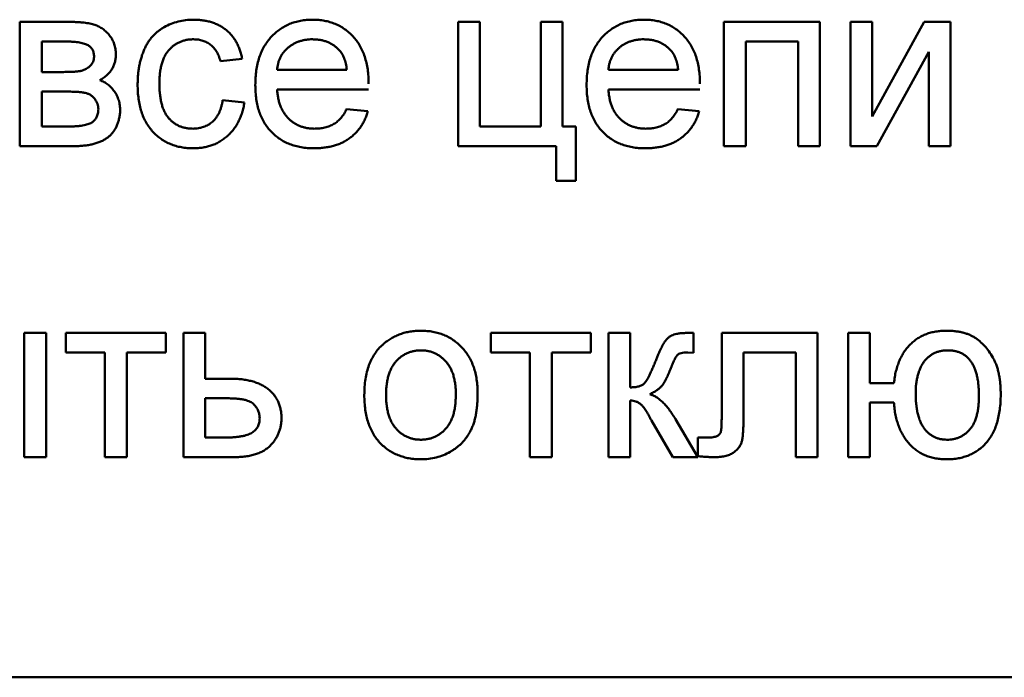
# Model space of a CAD drawing. Units: millimetres. Extents: x 56 to 360, y 8 to 292.
# Drawn here: x 331 to 332, y 183 to 184 of the extents above; entities that cross this region are included whole.
import ezdxf

# ---------------------------------------------------------------- set-up
doc = ezdxf.new("R2010")
doc.units = ezdxf.units.MM
doc.layers.add('DV3_0', color=7, linetype='Continuous')
doc.layers.add('Стандарт', color=7, linetype='Continuous')

# ---------------------------------------------------------------- blocks, each defined once
blk = doc.blocks.new('SE2')
at = {"layer": 'DV3_0', "color": 7, "linetype": 'Continuous', "lineweight": 50}
for p, q in [((330.8934, 183.7447), (330.8934, 183.9453)), ((330.8934, 183.9453), (330.9714, 183.9453)), ((331.6007, 183.7447), (331.6007, 183.9453)), ((331.6007, 183.9453), (331.6359, 183.9453)), ((331.6359, 183.9453), (331.6359, 183.7764)), ((331.7344, 183.7764), (331.7344, 183.9453)), ((331.7344, 183.9453), (331.7696, 183.9453)), ((331.7696, 183.9453), (331.7696, 183.7764)), ((332.03, 183.7447), (332.03, 183.9453)), ((332.03, 183.9453), (332.1848, 183.9453)), ((332.1848, 183.9453), (332.1848, 183.7447)), ((332.2341, 183.7447), (332.2341, 183.9453)), ((332.2341, 183.9453), (332.2693, 183.9453)), ((332.2693, 183.9453), (332.2693, 183.7923)), ((332.2693, 183.7923), (332.3535, 183.9453)), ((332.3535, 183.9453), (332.3959, 183.9453)), ((332.3959, 183.9453), (332.3959, 183.7447)), ((330.9286, 183.9136), (330.9286, 183.8643)), ((330.9649, 183.9136), (330.9286, 183.9136)), ((332.1496, 183.9136), (332.0652, 183.9136)), ((332.0652, 183.9136), (332.0652, 183.7447)), ((332.1496, 183.7447), (332.1496, 183.9136)), ((332.3607, 183.8967), (332.2771, 183.7447)), ((332.3607, 183.7447), (332.3607, 183.8967)), ((331.2523, 183.8854), (331.2171, 183.8819)), ((330.9286, 183.8643), (330.9638, 183.8643)), ((331.3086, 183.8678), (331.4212, 183.8678)), ((331.8435, 183.8678), (331.9561, 183.8678)), ((330.9286, 183.8327), (330.9286, 183.7764)), ((330.9679, 183.8327), (330.9286, 183.8327)), ((331.4563, 183.8362), (331.3086, 183.8362)), ((331.9911, 183.8362), (331.8435, 183.8362)), ((331.2207, 183.8186), (331.2559, 183.8151)), ((331.4208, 183.8045), (331.4553, 183.801)), ((331.9557, 183.8045), (331.9902, 183.801)), ((330.9286, 183.7764), (330.9714, 183.7764)), ((331.6359, 183.7764), (331.7344, 183.7764)), ((331.7696, 183.7764), (331.7907, 183.7764)), ((331.7907, 183.7764), (331.7907, 183.6884)), ((330.9823, 183.7447), (330.8934, 183.7447)), ((331.759, 183.7447), (331.6007, 183.7447)), ((331.759, 183.6884), (331.759, 183.7447)), ((332.0652, 183.7447), (332.03, 183.7447)), ((332.1848, 183.7447), (332.1496, 183.7447)), ((332.2771, 183.7447), (332.2341, 183.7447)), ((332.3959, 183.7447), (332.3607, 183.7447)), ((331.7907, 183.6884), (331.759, 183.6884)), ((330.9005, 183.2424), (330.9005, 183.443)), ((330.9005, 183.443), (330.9356, 183.443)), ((330.9356, 183.443), (330.9356, 183.2424)), ((330.9673, 183.4113), (330.9673, 183.443)), ((330.9673, 183.443), (331.1292, 183.443)), ((331.1292, 183.443), (331.1292, 183.4113)), ((331.1573, 183.2424), (331.1573, 183.443)), ((331.1573, 183.443), (331.1925, 183.443)), ((331.1925, 183.443), (331.1925, 183.3691)), ((331.6535, 183.4113), (331.6535, 183.443)), ((331.6535, 183.443), (331.8153, 183.443)), ((331.8153, 183.443), (331.8153, 183.4113)), ((331.8435, 183.2424), (331.8435, 183.443)), ((331.8435, 183.443), (331.8787, 183.443)), ((331.8787, 183.443), (331.8787, 183.355)), ((331.9742, 183.443), (331.9807, 183.443)), ((331.9807, 183.443), (331.9807, 183.4111)), ((332.0265, 183.3132), (332.0265, 183.443)), ((332.0265, 183.443), (332.1813, 183.443)), ((332.1813, 183.443), (332.1813, 183.2426)), ((332.2305, 183.2424), (332.2305, 183.443)), ((332.2305, 183.443), (332.2657, 183.443)), ((332.2657, 183.443), (332.2657, 183.3621)), ((331.0307, 183.4113), (330.9673, 183.4113)), ((331.0307, 183.2424), (331.0307, 183.4113)), ((331.1292, 183.4113), (331.0658, 183.4113)), ((331.0658, 183.4113), (331.0658, 183.2424)), ((331.7168, 183.4113), (331.6535, 183.4113)), ((331.7168, 183.2424), (331.7168, 183.4113)), ((331.8153, 183.4113), (331.752, 183.4113)), ((331.752, 183.4113), (331.752, 183.2424)), ((331.9807, 183.4111), (331.9716, 183.4113)), ((332.1461, 183.4113), (332.0616, 183.4113)), ((332.0616, 183.4113), (332.0616, 183.3142)), ((332.1461, 183.2426), (332.1461, 183.4113)), ((331.1925, 183.3691), (331.2331, 183.3691)), ((332.2657, 183.3621), (332.3044, 183.3621)), ((331.1925, 183.3374), (331.1925, 183.2741)), ((331.2296, 183.3374), (331.1925, 183.3374)), ((331.8787, 183.3339), (331.8787, 183.2424)), ((332.3044, 183.3304), (332.2657, 183.3304)), ((332.2657, 183.3304), (332.2657, 183.2424)), ((331.9476, 183.2424), (331.9129, 183.3016)), ((331.9518, 183.3037), (331.9878, 183.2424)), ((331.1925, 183.2741), (331.2254, 183.2741)), ((331.9878, 183.244), (331.9878, 183.2741)), ((331.9878, 183.2741), (332.0031, 183.2741)), ((330.9356, 183.2424), (330.9005, 183.2424)), ((331.0658, 183.2424), (331.0307, 183.2424)), ((331.239, 183.2424), (331.1573, 183.2424)), ((331.752, 183.2424), (331.7168, 183.2424)), ((331.8787, 183.2424), (331.8435, 183.2424)), ((331.9878, 183.2424), (331.9476, 183.2424)), ((332.1813, 183.2426), (332.1461, 183.2426)), ((332.2657, 183.2424), (332.2305, 183.2424)), ((327.1064, 182.8869), (335.1064, 182.8869))]:
    blk.add_line(p, q, dxfattribs=at)
for points, knots in [([(330.9714, 183.9453), (330.9737, 183.9452), (330.9782, 183.9452), (330.9847, 183.945), (330.9907, 183.9446), (330.9963, 183.9442), (331.0014, 183.9434), (331.0061, 183.9427), (331.0102, 183.9417), (331.0152, 183.9403), (331.021, 183.9378), (331.0273, 183.9339), (331.0331, 183.9291), (331.0383, 183.9233), (331.0428, 183.9167), (331.0459, 183.9094), (331.048, 183.9014), (331.0481, 183.8959), (331.0482, 183.8931)], [0, 0, 0, 0, 0.066144, 0.127633, 0.184517, 0.237845, 0.286751, 0.331101, 0.371777, 0.408691, 0.478239, 0.54791, 0.618926, 0.693406, 0.768517, 0.84292, 0.919592, 1, 1, 1, 1]), ([(331.0834, 183.8442), (331.0835, 183.8468), (331.0835, 183.852), (331.084, 183.8597), (331.0848, 183.8672), (331.086, 183.8743), (331.0875, 183.8813), (331.0894, 183.8879), (331.0915, 183.8943), (331.094, 183.9005), (331.0968, 183.9063), (331.0999, 183.9118), (331.1035, 183.9169), (331.1073, 183.9217), (331.1116, 183.926), (331.1162, 183.93), (331.1211, 183.9336), (331.128, 183.9378), (331.1372, 183.9422), (331.1489, 183.946), (331.161, 183.9483), (331.1693, 183.9486), (331.1734, 183.9488)], [0, 0, 0, 0, 0.05069, 0.100064, 0.147868, 0.194213, 0.239564, 0.283798, 0.326868, 0.369348, 0.410747, 0.451432, 0.490875, 0.5299, 0.568726, 0.607396, 0.646183, 0.685355, 0.76375, 0.841544, 0.919958, 1, 1, 1, 1]), ([(331.1734, 183.9488), (331.1761, 183.9487), (331.1812, 183.9486), (331.1887, 183.9478), (331.1959, 183.9466), (331.2027, 183.9448), (331.2091, 183.9424), (331.2152, 183.9396), (331.2209, 183.9362), (331.2262, 183.9324), (331.2311, 183.928), (331.2355, 183.9232), (331.2395, 183.918), (331.243, 183.9123), (331.2461, 183.9062), (331.2486, 183.8997), (331.2508, 183.8927), (331.2518, 183.8879), (331.2523, 183.8854)], [0, 0, 0, 0, 0.070794, 0.13893, 0.203761, 0.267247, 0.328285, 0.388484, 0.447711, 0.506494, 0.565373, 0.623849, 0.682432, 0.742429, 0.8035, 0.866802, 0.932061, 1, 1, 1, 1]), ([(331.2734, 183.8433), (331.2735, 183.8473), (331.2736, 183.8552), (331.2749, 183.8668), (331.2769, 183.8776), (331.2797, 183.8877), (331.2833, 183.8971), (331.2878, 183.9058), (331.293, 183.9139), (331.2991, 183.9211), (331.3058, 183.9276), (331.3129, 183.9333), (331.3207, 183.9381), (331.3288, 183.942), (331.3375, 183.945), (331.3466, 183.9473), (331.3562, 183.9485), (331.3628, 183.9487), (331.3661, 183.9488)], [0, 0, 0, 0, 0.077019, 0.149548, 0.218714, 0.284923, 0.348159, 0.409728, 0.469839, 0.529421, 0.588276, 0.64579, 0.702469, 0.75939, 0.816748, 0.875621, 0.936482, 1, 1, 1, 1]), ([(331.3661, 183.9488), (331.3694, 183.9487), (331.3757, 183.9485), (331.3851, 183.9472), (331.3939, 183.9452), (331.4024, 183.9422), (331.4103, 183.9383), (331.4178, 183.9336), (331.4248, 183.9281), (331.4313, 183.9217), (331.4373, 183.9146), (331.4424, 183.9067), (331.4468, 183.8981), (331.4503, 183.8888), (331.453, 183.8789), (331.455, 183.8683), (331.4562, 183.857), (331.4564, 183.8492), (331.4564, 183.8452)], [0, 0, 0, 0, 0.062833, 0.122965, 0.181629, 0.238832, 0.295294, 0.352167, 0.409491, 0.468424, 0.528358, 0.588554, 0.650248, 0.713671, 0.780262, 0.849536, 0.922652, 1, 1, 1, 1]), ([(331.8083, 183.8433), (331.8084, 183.8473), (331.8085, 183.8552), (331.8097, 183.8668), (331.8117, 183.8776), (331.8145, 183.8877), (331.8182, 183.8971), (331.8226, 183.9058), (331.8279, 183.9139), (331.8339, 183.9211), (331.8406, 183.9276), (331.8478, 183.9333), (331.8555, 183.9381), (331.8637, 183.942), (331.8723, 183.945), (331.8814, 183.9473), (331.8911, 183.9485), (331.8976, 183.9487), (331.901, 183.9488)], [0, 0, 0, 0, 0.077019, 0.149548, 0.218714, 0.284923, 0.348159, 0.409728, 0.469839, 0.529421, 0.588276, 0.64579, 0.702469, 0.75939, 0.816748, 0.875621, 0.936482, 1, 1, 1, 1]), ([(331.901, 183.9488), (331.9042, 183.9487), (331.9106, 183.9485), (331.9199, 183.9472), (331.9288, 183.9452), (331.9372, 183.9422), (331.9451, 183.9383), (331.9526, 183.9336), (331.9597, 183.9281), (331.9662, 183.9217), (331.9721, 183.9146), (331.9773, 183.9067), (331.9816, 183.8981), (331.9852, 183.8888), (331.9879, 183.8789), (331.9898, 183.8683), (331.9911, 183.857), (331.9912, 183.8492), (331.9913, 183.8452)], [0, 0, 0, 0, 0.062833, 0.122965, 0.181629, 0.238832, 0.295294, 0.352167, 0.409491, 0.468424, 0.528358, 0.588554, 0.650248, 0.713671, 0.780262, 0.849536, 0.922652, 1, 1, 1, 1]), ([(331.0131, 183.8888), (331.013, 183.8899), (331.013, 183.8921), (331.0125, 183.8952), (331.0116, 183.898), (331.0105, 183.9006), (331.0089, 183.9029), (331.007, 183.905), (331.0047, 183.9067), (331.0021, 183.9082), (330.9991, 183.9095), (330.9956, 183.9106), (330.9917, 183.9115), (330.9873, 183.9123), (330.9824, 183.9129), (330.977, 183.9133), (330.9711, 183.9135), (330.967, 183.9136), (330.9649, 183.9136)], [0, 0, 0, 0, 0.054624, 0.105353, 0.15316, 0.199201, 0.243607, 0.28855, 0.335067, 0.382773, 0.435269, 0.494387, 0.559684, 0.632324, 0.713418, 0.801361, 0.896234, 1, 1, 1, 1]), ([(331.1737, 183.9171), (331.1717, 183.9171), (331.1677, 183.917), (331.162, 183.9161), (331.1566, 183.9148), (331.1515, 183.9128), (331.1466, 183.9104), (331.142, 183.9074), (331.1378, 183.9039), (331.1338, 183.8998), (331.1302, 183.8952), (331.127, 183.8899), (331.1245, 183.8839), (331.1223, 183.8774), (331.1206, 183.8702), (331.1194, 183.8624), (331.1187, 183.854), (331.1187, 183.8481), (331.1186, 183.8451)], [0, 0, 0, 0, 0.058407, 0.114122, 0.168129, 0.221319, 0.273983, 0.326987, 0.380581, 0.435847, 0.4927, 0.552462, 0.615019, 0.681542, 0.753079, 0.829996, 0.912188, 1, 1, 1, 1]), ([(331.2171, 183.8819), (331.2163, 183.8847), (331.2148, 183.89), (331.2112, 183.8973), (331.2067, 183.9034), (331.2014, 183.9084), (331.1953, 183.9123), (331.1886, 183.9151), (331.1813, 183.9168), (331.1763, 183.917), (331.1737, 183.9171)], [0, 0, 0, 0, 0.142716, 0.272954, 0.3965, 0.515511, 0.63267, 0.750593, 0.871256, 1, 1, 1, 1]), ([(331.366, 183.9171), (331.3641, 183.9171), (331.3603, 183.917), (331.3547, 183.9164), (331.3494, 183.9153), (331.3443, 183.9138), (331.3395, 183.912), (331.3349, 183.9096), (331.3305, 183.9069), (331.3263, 183.9038), (331.3226, 183.9002), (331.3192, 183.8965), (331.3163, 183.8924), (331.3138, 183.8881), (331.3118, 183.8834), (331.3103, 183.8785), (331.3092, 183.8732), (331.3088, 183.8697), (331.3086, 183.8678)], [0, 0, 0, 0, 0.068919, 0.134905, 0.199736, 0.262624, 0.324501, 0.385514, 0.447391, 0.509178, 0.570905, 0.630822, 0.690144, 0.749777, 0.809719, 0.870915, 0.934591, 1, 1, 1, 1]), ([(331.4083, 183.9003), (331.4069, 183.9016), (331.4042, 183.9043), (331.3996, 183.9077), (331.3947, 183.9106), (331.3896, 183.913), (331.3841, 183.9148), (331.3783, 183.9162), (331.3723, 183.9169), (331.3681, 183.917), (331.366, 183.9171)], [0, 0, 0, 0, 0.123686, 0.244301, 0.364229, 0.486002, 0.608441, 0.73367, 0.863772, 1, 1, 1, 1]), ([(331.9008, 183.9171), (331.8989, 183.9171), (331.8951, 183.917), (331.8896, 183.9164), (331.8843, 183.9153), (331.8792, 183.9138), (331.8743, 183.912), (331.8697, 183.9096), (331.8653, 183.9069), (331.8612, 183.9038), (331.8574, 183.9002), (331.854, 183.8965), (331.8512, 183.8924), (331.8487, 183.8881), (331.8467, 183.8834), (331.8451, 183.8785), (331.844, 183.8732), (331.8437, 183.8697), (331.8435, 183.8678)], [0, 0, 0, 0, 0.068919, 0.134905, 0.199736, 0.262624, 0.324501, 0.385514, 0.447391, 0.509178, 0.570905, 0.630822, 0.690144, 0.749777, 0.809719, 0.870915, 0.934591, 1, 1, 1, 1]), ([(331.9432, 183.9003), (331.9418, 183.9016), (331.939, 183.9043), (331.9345, 183.9077), (331.9296, 183.9106), (331.9245, 183.913), (331.9189, 183.9148), (331.9132, 183.9162), (331.9071, 183.9169), (331.903, 183.917), (331.9008, 183.9171)], [0, 0, 0, 0, 0.123686, 0.244301, 0.364229, 0.486002, 0.608441, 0.73367, 0.863772, 1, 1, 1, 1]), ([(330.9638, 183.8643), (330.9655, 183.8643), (330.9687, 183.8644), (330.9734, 183.8644), (330.9776, 183.8646), (330.9814, 183.8648), (330.9848, 183.8651), (330.9879, 183.8654), (330.9904, 183.8658), (330.9933, 183.8664), (330.9966, 183.8675), (331.0003, 183.8692), (331.0037, 183.8715), (331.0069, 183.8743), (331.0096, 183.8774), (331.0116, 183.8809), (331.0128, 183.8847), (331.013, 183.8874), (331.0131, 183.8888)], [0, 0, 0, 0, 0.082091, 0.157937, 0.226691, 0.288359, 0.343858, 0.393222, 0.43576, 0.471282, 0.537024, 0.602468, 0.668789, 0.737114, 0.805439, 0.87018, 0.93368, 1, 1, 1, 1]), ([(331.0482, 183.8931), (331.0482, 183.8908), (331.0481, 183.8864), (331.0468, 183.8799), (331.0448, 183.874), (331.0419, 183.8685), (331.0382, 183.8634), (331.0337, 183.8588), (331.0284, 183.8546), (331.0244, 183.8523), (331.0223, 183.8511)], [0, 0, 0, 0, 0.13108, 0.254654, 0.375143, 0.493166, 0.61181, 0.734212, 0.862613, 1, 1, 1, 1]), ([(331.4212, 183.8678), (331.421, 183.8696), (331.4206, 183.873), (331.4197, 183.8779), (331.4184, 183.8825), (331.417, 183.8868), (331.4152, 183.8906), (331.4132, 183.8942), (331.4109, 183.8975), (331.4092, 183.8993), (331.4083, 183.9003)], [0, 0, 0, 0, 0.148165, 0.289694, 0.422377, 0.548462, 0.667394, 0.782966, 0.892721, 1, 1, 1, 1]), ([(331.9561, 183.8678), (331.9559, 183.8696), (331.9554, 183.873), (331.9545, 183.8779), (331.9533, 183.8825), (331.9518, 183.8868), (331.9501, 183.8906), (331.948, 183.8942), (331.9458, 183.8975), (331.944, 183.8993), (331.9432, 183.9003)], [0, 0, 0, 0, 0.148165, 0.289694, 0.422377, 0.548462, 0.667394, 0.782966, 0.892721, 1, 1, 1, 1]), ([(331.0223, 183.8511), (331.0247, 183.8502), (331.0293, 183.8484), (331.0355, 183.8443), (331.0411, 183.8392), (331.0461, 183.8331), (331.0502, 183.8263), (331.0531, 183.8187), (331.0549, 183.8104), (331.0552, 183.8047), (331.0553, 183.8018)], [0, 0, 0, 0, 0.117173, 0.232864, 0.352217, 0.47571, 0.603119, 0.729946, 0.861515, 1, 1, 1, 1]), ([(331.1735, 183.7412), (331.1702, 183.7413), (331.1637, 183.7414), (331.1542, 183.7426), (331.1453, 183.7447), (331.1368, 183.7477), (331.1288, 183.7514), (331.1214, 183.7561), (331.1144, 183.7615), (331.108, 183.7677), (331.1022, 183.7748), (331.0972, 183.7826), (331.0928, 183.7911), (331.0894, 183.8004), (331.0867, 183.8103), (331.0848, 183.821), (331.0836, 183.8323), (331.0835, 183.8402), (331.0834, 183.8442)], [0, 0, 0, 0, 0.06395, 0.125495, 0.184553, 0.242023, 0.298544, 0.354978, 0.411633, 0.469612, 0.528372, 0.587935, 0.649204, 0.712555, 0.778766, 0.848384, 0.922231, 1, 1, 1, 1]), ([(331.1186, 183.8451), (331.1187, 183.8421), (331.1187, 183.8362), (331.1195, 183.8277), (331.1206, 183.8198), (331.1222, 183.8125), (331.1242, 183.8059), (331.1268, 183.8), (331.1298, 183.7946), (331.1333, 183.79), (331.1372, 183.7859), (331.1414, 183.7825), (331.1458, 183.7794), (331.1506, 183.777), (331.1556, 183.7751), (331.1609, 183.7738), (331.1665, 183.773), (331.1703, 183.7729), (331.1723, 183.7728)], [0, 0, 0, 0, 0.089964, 0.173195, 0.251034, 0.323935, 0.391049, 0.454481, 0.514066, 0.570614, 0.625082, 0.678246, 0.730226, 0.782251, 0.834568, 0.88786, 0.94285, 1, 1, 1, 1]), ([(331.368, 183.7412), (331.3645, 183.7412), (331.3576, 183.7414), (331.3475, 183.7427), (331.338, 183.7448), (331.329, 183.7477), (331.3206, 183.7515), (331.3128, 183.7562), (331.3055, 183.7616), (331.2988, 183.7679), (331.2928, 183.7749), (331.2876, 183.7827), (331.2832, 183.7912), (331.2796, 183.8003), (331.2768, 183.8101), (331.2749, 183.8206), (331.2736, 183.8317), (331.2735, 183.8393), (331.2734, 183.8433)], [0, 0, 0, 0, 0.067351, 0.131314, 0.193071, 0.252502, 0.310705, 0.36793, 0.425461, 0.483425, 0.542044, 0.60113, 0.66102, 0.722853, 0.787414, 0.854497, 0.925345, 1, 1, 1, 1]), ([(331.9029, 183.7412), (331.8993, 183.7412), (331.8924, 183.7414), (331.8823, 183.7427), (331.8728, 183.7448), (331.8638, 183.7477), (331.8554, 183.7515), (331.8476, 183.7562), (331.8403, 183.7616), (331.8337, 183.7679), (331.8276, 183.7749), (331.8225, 183.7827), (331.818, 183.7912), (331.8145, 183.8003), (331.8117, 183.8101), (331.8097, 183.8206), (331.8085, 183.8317), (331.8084, 183.8393), (331.8083, 183.8433)], [0, 0, 0, 0, 0.067351, 0.131314, 0.193071, 0.252502, 0.310705, 0.36793, 0.425461, 0.483425, 0.542044, 0.60113, 0.66102, 0.722853, 0.787414, 0.854497, 0.925345, 1, 1, 1, 1]), ([(331.0201, 183.8042), (331.02, 183.8057), (331.0199, 183.8086), (331.0187, 183.813), (331.0168, 183.8171), (331.0142, 183.8209), (331.0111, 183.8245), (331.0073, 183.8273), (331.0032, 183.8294), (330.9984, 183.8308), (330.9926, 183.8316), (330.9857, 183.8323), (330.9773, 183.8326), (330.9712, 183.8326), (330.9679, 183.8327)], [0, 0, 0, 0, 0.0654, 0.130977, 0.197299, 0.267094, 0.337434, 0.404866, 0.473338, 0.543932, 0.626406, 0.729484, 0.854215, 1, 1, 1, 1]), ([(331.3086, 183.8362), (331.3088, 183.8337), (331.3092, 183.8288), (331.3104, 183.8218), (331.312, 183.8152), (331.3141, 183.8091), (331.3166, 183.8034), (331.3197, 183.7982), (331.3231, 183.7934), (331.327, 183.7891), (331.3313, 183.7853), (331.3358, 183.7819), (331.3407, 183.7791), (331.3458, 183.7768), (331.3511, 183.775), (331.3567, 183.7738), (331.3625, 183.773), (331.3665, 183.7729), (331.3686, 183.7728)], [0, 0, 0, 0, 0.076546, 0.149754, 0.218882, 0.285099, 0.348766, 0.410233, 0.470857, 0.530387, 0.589538, 0.646884, 0.704289, 0.761368, 0.81848, 0.876944, 0.937289, 1, 1, 1, 1]), ([(331.8435, 183.8362), (331.8437, 183.8337), (331.8441, 183.8288), (331.8452, 183.8218), (331.8468, 183.8152), (331.8489, 183.8091), (331.8514, 183.8034), (331.8545, 183.7982), (331.8579, 183.7934), (331.8619, 183.7891), (331.8661, 183.7853), (331.8707, 183.7819), (331.8755, 183.7791), (331.8806, 183.7768), (331.8859, 183.775), (331.8915, 183.7738), (331.8974, 183.773), (331.9014, 183.7729), (331.9034, 183.7728)], [0, 0, 0, 0, 0.076546, 0.149754, 0.218882, 0.285099, 0.348766, 0.410233, 0.470857, 0.530387, 0.589538, 0.646884, 0.704289, 0.761368, 0.81848, 0.876944, 0.937289, 1, 1, 1, 1]), ([(331.1723, 183.7728), (331.1738, 183.7729), (331.1769, 183.7729), (331.1814, 183.7735), (331.1858, 183.7743), (331.1899, 183.7756), (331.1938, 183.7772), (331.1975, 183.7791), (331.2011, 183.7814), (331.2044, 183.784), (331.2075, 183.787), (331.2102, 183.7904), (331.2127, 183.7942), (331.2149, 183.7983), (331.2169, 183.8028), (331.2184, 183.8078), (331.2198, 183.813), (331.2204, 183.8167), (331.2207, 183.8186)], [0, 0, 0, 0, 0.063436, 0.125047, 0.185165, 0.242744, 0.299945, 0.356986, 0.413675, 0.470983, 0.529005, 0.58841, 0.649227, 0.712623, 0.77912, 0.848934, 0.922015, 1, 1, 1, 1]), ([(331.2559, 183.8151), (331.2554, 183.8122), (331.2544, 183.8067), (331.2522, 183.7987), (331.2496, 183.7912), (331.2463, 183.7841), (331.2426, 183.7776), (331.2384, 183.7714), (331.2335, 183.7658), (331.2282, 183.7607), (331.2225, 183.7561), (331.2165, 183.7521), (331.21, 183.7487), (331.2034, 183.7459), (331.1963, 183.7438), (331.189, 183.7422), (331.1813, 183.7414), (331.1761, 183.7412), (331.1735, 183.7412)], [0, 0, 0, 0, 0.070393, 0.138268, 0.204039, 0.267151, 0.3295, 0.390196, 0.450797, 0.511856, 0.572004, 0.631682, 0.690926, 0.750109, 0.810163, 0.871602, 0.93485, 1, 1, 1, 1]), ([(330.9714, 183.7764), (330.9736, 183.7764), (330.9778, 183.7764), (330.9839, 183.7767), (330.9895, 183.7772), (330.9945, 183.7779), (330.999, 183.7788), (331.0029, 183.7798), (331.0063, 183.781), (331.0092, 183.7825), (331.0117, 183.7843), (331.0138, 183.7863), (331.0156, 183.7886), (331.0172, 183.7911), (331.0184, 183.794), (331.0193, 183.7972), (331.0199, 183.8006), (331.02, 183.803), (331.0201, 183.8042)], [0, 0, 0, 0, 0.10392, 0.198476, 0.285551, 0.364488, 0.435388, 0.499333, 0.555315, 0.605629, 0.651848, 0.696798, 0.742666, 0.788909, 0.837395, 0.888233, 0.942306, 1, 1, 1, 1]), ([(331.0553, 183.8018), (331.0551, 183.7995), (331.0547, 183.7949), (331.0534, 183.7883), (331.0517, 183.7822), (331.0495, 183.7765), (331.0467, 183.7713), (331.0434, 183.7666), (331.0396, 183.7624), (331.0352, 183.7586), (331.0304, 183.7553), (331.0251, 183.7524), (331.0192, 183.7501), (331.0128, 183.7481), (331.0059, 183.7465), (330.9985, 183.7455), (330.9906, 183.7448), (330.9851, 183.7447), (330.9823, 183.7447)], [0, 0, 0, 0, 0.067534, 0.131155, 0.19165, 0.249354, 0.30549, 0.359803, 0.414074, 0.468392, 0.523866, 0.581638, 0.641682, 0.704936, 0.772175, 0.843812, 0.919661, 1, 1, 1, 1]), ([(331.4553, 183.801), (331.4546, 183.7987), (331.4532, 183.7941), (331.4504, 183.7876), (331.4473, 183.7814), (331.4436, 183.7757), (331.4396, 183.7704), (331.4352, 183.7654), (331.4302, 183.7609), (331.4248, 183.7567), (331.4191, 183.7531), (331.4129, 183.7498), (331.4064, 183.7472), (331.3994, 183.7449), (331.3921, 183.7432), (331.3844, 183.7421), (331.3763, 183.7412), (331.3708, 183.7412), (331.368, 183.7412)], [0, 0, 0, 0, 0.063575, 0.125064, 0.184934, 0.244033, 0.302281, 0.360376, 0.418794, 0.477624, 0.537385, 0.597475, 0.659222, 0.722193, 0.787717, 0.855714, 0.926086, 1, 1, 1, 1]), ([(331.3686, 183.7728), (331.3715, 183.7729), (331.3773, 183.7731), (331.3856, 183.7745), (331.3932, 183.7769), (331.4002, 183.7802), (331.4065, 183.7846), (331.4121, 183.7902), (331.417, 183.7968), (331.4195, 183.8019), (331.4208, 183.8045)], [0, 0, 0, 0, 0.137039, 0.265479, 0.386758, 0.503867, 0.62032, 0.739767, 0.865454, 1, 1, 1, 1]), ([(331.9902, 183.801), (331.9895, 183.7987), (331.9881, 183.7941), (331.9853, 183.7876), (331.9822, 183.7814), (331.9785, 183.7757), (331.9745, 183.7704), (331.97, 183.7654), (331.965, 183.7609), (331.9597, 183.7567), (331.9539, 183.7531), (331.9478, 183.7498), (331.9412, 183.7472), (331.9343, 183.7449), (331.927, 183.7432), (331.9193, 183.7421), (331.9112, 183.7412), (331.9057, 183.7412), (331.9029, 183.7412)], [0, 0, 0, 0, 0.063575, 0.125064, 0.184934, 0.244033, 0.302281, 0.360376, 0.418794, 0.477624, 0.537385, 0.597475, 0.659222, 0.722193, 0.787717, 0.855714, 0.926086, 1, 1, 1, 1]), ([(331.9034, 183.7728), (331.9064, 183.7729), (331.9121, 183.7731), (331.9205, 183.7745), (331.9281, 183.7769), (331.9351, 183.7802), (331.9414, 183.7846), (331.9469, 183.7902), (331.9518, 183.7968), (331.9544, 183.8019), (331.9557, 183.8045)], [0, 0, 0, 0, 0.137039, 0.265479, 0.386758, 0.503867, 0.62032, 0.739767, 0.865454, 1, 1, 1, 1]), ([(331.4796, 183.4245), (331.4817, 183.4262), (331.4859, 183.4297), (331.4928, 183.4342), (331.5, 183.438), (331.5075, 183.4412), (331.5154, 183.4436), (331.5236, 183.4453), (331.5322, 183.4464), (331.538, 183.4465), (331.541, 183.4465)], [0, 0, 0, 0, 0.124302, 0.246336, 0.367599, 0.489098, 0.612371, 0.737766, 0.866431, 1, 1, 1, 1]), ([(331.541, 183.4465), (331.5443, 183.4464), (331.5507, 183.4462), (331.5601, 183.4451), (331.569, 183.4429), (331.5776, 183.44), (331.5856, 183.4362), (331.5933, 183.4316), (331.6003, 183.426), (331.6069, 183.4198), (331.6129, 183.4128), (331.6181, 183.405), (331.6225, 183.3967), (331.6262, 183.3877), (331.629, 183.378), (331.6309, 183.3677), (331.6322, 183.3568), (331.6323, 183.3494), (331.6324, 183.3455)], [0, 0, 0, 0, 0.064148, 0.125517, 0.185171, 0.243479, 0.301291, 0.358638, 0.417072, 0.476329, 0.536519, 0.596593, 0.65777, 0.720728, 0.785986, 0.853812, 0.925134, 1, 1, 1, 1]), ([(332.3044, 183.3621), (332.3049, 183.3654), (332.3057, 183.3719), (332.3076, 183.3813), (332.3102, 183.3901), (332.3132, 183.3983), (332.3169, 183.4059), (332.3211, 183.4128), (332.3258, 183.4192), (332.3311, 183.4249), (332.3369, 183.43), (332.3431, 183.4344), (332.3498, 183.4382), (332.3568, 183.4413), (332.3642, 183.4437), (332.3721, 183.4452), (332.3804, 183.4464), (332.3861, 183.4465), (332.3889, 183.4465)], [0, 0, 0, 0, 0.075644, 0.14785, 0.216322, 0.282169, 0.345077, 0.405948, 0.465352, 0.523902, 0.581653, 0.638927, 0.695985, 0.753403, 0.812014, 0.872458, 0.935005, 1, 1, 1, 1]), ([(332.3889, 183.4465), (332.3914, 183.4465), (332.3962, 183.4465), (332.4032, 183.4458), (332.4097, 183.4449), (332.4159, 183.4436), (332.4217, 183.4419), (332.4271, 183.4398), (332.4321, 183.4373), (332.4382, 183.4335), (332.4452, 183.4278), (332.4528, 183.42), (332.4597, 183.411), (332.4647, 183.4026), (332.4683, 183.3953), (332.4706, 183.3892), (332.4725, 183.3827), (332.4741, 183.3757), (332.4754, 183.3683), (332.4762, 183.3605), (332.4768, 183.3521), (332.4768, 183.3464), (332.4769, 183.3435)], [0, 0, 0, 0, 0.04796, 0.093574, 0.136588, 0.177574, 0.216749, 0.254359, 0.290365, 0.325411, 0.39493, 0.465783, 0.538782, 0.61549, 0.655659, 0.697792, 0.741833, 0.788098, 0.8371, 0.888588, 0.942738, 1, 1, 1, 1]), ([(331.9199, 183.3982), (331.9207, 183.4001), (331.9221, 183.4038), (331.9244, 183.4091), (331.9265, 183.4138), (331.9285, 183.418), (331.9303, 183.4218), (331.9321, 183.425), (331.9337, 183.4277), (331.9358, 183.4306), (331.9384, 183.4335), (331.9417, 183.4365), (331.9453, 183.4387), (331.9493, 183.4405), (331.9541, 183.4416), (331.9597, 183.4425), (331.9666, 183.4429), (331.9715, 183.443), (331.9742, 183.443)], [0, 0, 0, 0, 0.079598, 0.153072, 0.21925, 0.279379, 0.33289, 0.379515, 0.419954, 0.453747, 0.514069, 0.570417, 0.624509, 0.677466, 0.737045, 0.810412, 0.897919, 1, 1, 1, 1]), ([(331.4494, 183.3427), (331.4495, 183.3472), (331.4497, 183.3558), (331.451, 183.3683), (331.4534, 183.3799), (331.4567, 183.3907), (331.4609, 183.4005), (331.4662, 183.4094), (331.4723, 183.4176), (331.4771, 183.4222), (331.4796, 183.4245)], [0, 0, 0, 0, 0.148743, 0.287828, 0.419547, 0.543761, 0.661832, 0.776707, 0.888407, 1, 1, 1, 1]), ([(331.541, 183.4148), (331.539, 183.4148), (331.5351, 183.4147), (331.5293, 183.4139), (331.5239, 183.4124), (331.5187, 183.4105), (331.5137, 183.4079), (331.509, 183.4049), (331.5046, 183.4011), (331.5004, 183.397), (331.4967, 183.3922), (331.4934, 183.3868), (331.4907, 183.3809), (331.4884, 183.3743), (331.4867, 183.3673), (331.4854, 183.3596), (331.4847, 183.3514), (331.4846, 183.3457), (331.4846, 183.3428)], [0, 0, 0, 0, 0.05756, 0.113503, 0.167997, 0.221399, 0.275211, 0.329403, 0.384959, 0.441806, 0.500594, 0.561039, 0.623918, 0.690425, 0.760669, 0.835679, 0.915307, 1, 1, 1, 1]), ([(331.5972, 183.3439), (331.5971, 183.3467), (331.597, 183.3522), (331.5963, 183.3602), (331.595, 183.3676), (331.5933, 183.3745), (331.591, 183.3809), (331.5883, 183.3868), (331.5849, 183.3921), (331.5811, 183.3968), (331.577, 183.4011), (331.5726, 183.4048), (331.5679, 183.4079), (331.563, 183.4105), (331.5578, 183.4124), (331.5524, 183.4139), (331.5468, 183.4147), (331.5429, 183.4148), (331.541, 183.4148)], [0, 0, 0, 0, 0.083119, 0.161653, 0.235528, 0.305134, 0.371179, 0.434403, 0.495472, 0.555373, 0.613359, 0.66965, 0.72456, 0.778126, 0.832426, 0.8866, 0.942216, 1, 1, 1, 1]), ([(331.9716, 183.4113), (331.9696, 183.4113), (331.966, 183.4113), (331.9612, 183.4106), (331.9575, 183.4095), (331.9557, 183.4081), (331.9549, 183.4075)], [0, 0, 0, 0, 0.340394, 0.61434, 0.830475, 1, 1, 1, 1]), ([(332.3912, 183.4148), (332.3892, 183.4148), (332.3853, 183.4147), (332.3797, 183.4138), (332.3744, 183.4124), (332.3694, 183.4105), (332.3649, 183.4078), (332.3606, 183.4047), (332.3567, 183.401), (332.3531, 183.3968), (332.3499, 183.392), (332.3472, 183.3868), (332.3448, 183.3811), (332.3429, 183.3749), (332.3415, 183.3683), (332.3403, 183.3613), (332.3398, 183.3538), (332.3397, 183.3487), (332.3396, 183.346)], [0, 0, 0, 0, 0.061174, 0.119593, 0.175175, 0.230022, 0.283991, 0.337863, 0.393099, 0.450115, 0.508807, 0.56955, 0.632704, 0.69839, 0.767985, 0.841289, 0.918491, 1, 1, 1, 1]), ([(332.4417, 183.3417), (332.4416, 183.3447), (332.4415, 183.3504), (332.441, 183.3587), (332.44, 183.3664), (332.4387, 183.3736), (332.4369, 183.3802), (332.4347, 183.3862), (332.4322, 183.3917), (332.4292, 183.3965), (332.4258, 183.4009), (332.4221, 183.4046), (332.4179, 183.4078), (332.4134, 183.4104), (332.4084, 183.4124), (332.403, 183.4138), (332.3972, 183.4147), (332.3933, 183.4148), (332.3912, 183.4148)], [0, 0, 0, 0, 0.087705, 0.170118, 0.246988, 0.319081, 0.386189, 0.44942, 0.508869, 0.565096, 0.619021, 0.671392, 0.722693, 0.774164, 0.826953, 0.881642, 0.938946, 1, 1, 1, 1]), ([(331.8787, 183.355), (331.8812, 183.3551), (331.8858, 183.3552), (331.8921, 183.3564), (331.8973, 183.3583), (331.9009, 183.3607), (331.9031, 183.3635), (331.905, 183.3662), (331.9071, 183.3697), (331.9093, 183.3739), (331.9117, 183.3789), (331.9143, 183.3847), (331.9171, 183.3912), (331.9189, 183.3958), (331.9199, 183.3982)], [0, 0, 0, 0, 0.114427, 0.211984, 0.294214, 0.366496, 0.406415, 0.456528, 0.518349, 0.591649, 0.676582, 0.772479, 0.880163, 1, 1, 1, 1]), ([(331.9549, 183.4075), (331.9546, 183.4071), (331.9538, 183.4061), (331.9526, 183.4043), (331.9514, 183.4021), (331.95, 183.3993), (331.9485, 183.3961), (331.9468, 183.3923), (331.9451, 183.3881), (331.9439, 183.3851), (331.9432, 183.3835)], [0, 0, 0, 0, 0.061271, 0.139882, 0.236433, 0.349412, 0.485399, 0.638047, 0.809304, 1, 1, 1, 1]), ([(331.9432, 183.3835), (331.942, 183.3806), (331.9398, 183.3751), (331.9363, 183.3678), (331.933, 183.3619), (331.9297, 183.3572), (331.9259, 183.3535), (331.9214, 183.3502), (331.9162, 183.3469), (331.9123, 183.3451), (331.9103, 183.3441)], [0, 0, 0, 0, 0.179322, 0.330526, 0.458369, 0.559685, 0.653252, 0.757254, 0.872862, 1, 1, 1, 1]), ([(331.2331, 183.3691), (331.2363, 183.3691), (331.2425, 183.3689), (331.2516, 183.3682), (331.2602, 183.3669), (331.2681, 183.365), (331.2755, 183.3627), (331.2823, 183.3597), (331.2886, 183.3563), (331.2943, 183.3523), (331.2993, 183.3478), (331.3037, 183.343), (331.3074, 183.3377), (331.3105, 183.3321), (331.3128, 183.326), (331.3145, 183.3195), (331.3155, 183.3126), (331.3156, 183.3079), (331.3157, 183.3055)], [0, 0, 0, 0, 0.081645, 0.158871, 0.232017, 0.301019, 0.366649, 0.429109, 0.489444, 0.548051, 0.604866, 0.660329, 0.714543, 0.768586, 0.823497, 0.879943, 0.938378, 1, 1, 1, 1]), ([(331.2805, 183.3054), (331.2804, 183.3074), (331.2801, 183.3115), (331.2783, 183.3173), (331.2753, 183.3228), (331.2719, 183.327), (331.2684, 183.3301), (331.2649, 183.3321), (331.2607, 183.3337), (331.2558, 183.3352), (331.2502, 183.3361), (331.244, 183.3369), (331.237, 183.3373), (331.2321, 183.3374), (331.2296, 183.3374)], [0, 0, 0, 0, 0.089727, 0.177256, 0.266878, 0.362359, 0.414273, 0.471944, 0.536922, 0.610735, 0.693406, 0.785797, 0.887357, 1, 1, 1, 1]), ([(331.541, 183.2389), (331.5376, 183.239), (331.5311, 183.2392), (331.5215, 183.2404), (331.5125, 183.2425), (331.5039, 183.2455), (331.4958, 183.2492), (331.4882, 183.2538), (331.4811, 183.2593), (331.4745, 183.2656), (331.4685, 183.2726), (331.4634, 183.2805), (331.4591, 183.289), (331.4555, 183.2984), (331.4528, 183.3084), (331.4508, 183.3192), (331.4496, 183.3307), (331.4494, 183.3386), (331.4494, 183.3427)], [0, 0, 0, 0, 0.063918, 0.125105, 0.18417, 0.241758, 0.298585, 0.354786, 0.411839, 0.469658, 0.528418, 0.587973, 0.649012, 0.712542, 0.778764, 0.848337, 0.922071, 1, 1, 1, 1]), ([(331.4846, 183.3428), (331.4846, 183.3399), (331.4847, 183.3342), (331.4854, 183.326), (331.4867, 183.3183), (331.4884, 183.3113), (331.4907, 183.3047), (331.4934, 183.2988), (331.4967, 183.2933), (331.5005, 183.2885), (331.5046, 183.2843), (331.509, 183.2806), (331.5137, 183.2775), (331.5187, 183.275), (331.5239, 183.273), (331.5294, 183.2716), (331.5351, 183.2707), (331.539, 183.2706), (331.541, 183.2706)], [0, 0, 0, 0, 0.085081, 0.164574, 0.239456, 0.309581, 0.375975, 0.43923, 0.500027, 0.558716, 0.615846, 0.670968, 0.725068, 0.778789, 0.832288, 0.88669, 0.942537, 1, 1, 1, 1]), ([(331.6324, 183.3455), (331.6323, 183.3424), (331.6323, 183.3363), (331.6317, 183.3275), (331.6308, 183.3192), (331.6297, 183.3114), (331.6281, 183.3041), (331.6261, 183.2973), (331.6238, 183.2911), (331.6211, 183.2852), (331.6181, 183.2799), (331.6148, 183.2748), (331.6112, 183.27), (331.6072, 183.2656), (331.6029, 183.2615), (331.5983, 183.2577), (331.5934, 183.2542), (331.5864, 183.2499), (331.5772, 183.2455), (331.5656, 183.2417), (331.5534, 183.2394), (331.5452, 183.2391), (331.541, 183.2389)], [0, 0, 0, 0, 0.058703, 0.114053, 0.166479, 0.216091, 0.262752, 0.307001, 0.348947, 0.388808, 0.427138, 0.46506, 0.502488, 0.539648, 0.577008, 0.614274, 0.652403, 0.690833, 0.767888, 0.844207, 0.921132, 1, 1, 1, 1]), ([(331.541, 183.2706), (331.5429, 183.2706), (331.5468, 183.2707), (331.5525, 183.2717), (331.5579, 183.273), (331.5631, 183.275), (331.568, 183.2776), (331.5727, 183.2807), (331.5771, 183.2844), (331.5813, 183.2886), (331.585, 183.2935), (331.5883, 183.2989), (331.5911, 183.305), (331.5933, 183.3116), (331.5951, 183.3188), (331.5963, 183.3267), (331.597, 183.3351), (331.5971, 183.3409), (331.5972, 183.3439)], [0, 0, 0, 0, 0.056533, 0.111546, 0.164924, 0.218049, 0.271168, 0.32445, 0.379524, 0.436254, 0.494948, 0.555594, 0.618885, 0.686313, 0.756971, 0.832892, 0.913932, 1, 1, 1, 1]), ([(331.9129, 183.3016), (331.9121, 183.3032), (331.9106, 183.3062), (331.9083, 183.3105), (331.9061, 183.3144), (331.9039, 183.3179), (331.9018, 183.3209), (331.8998, 183.3236), (331.8979, 183.3258), (331.8954, 183.3281), (331.8922, 183.3305), (331.888, 183.3325), (331.8835, 183.3337), (331.8803, 183.3339), (331.8787, 183.3339)], [0, 0, 0, 0, 0.106205, 0.2036, 0.293193, 0.375237, 0.448733, 0.514697, 0.573131, 0.624463, 0.718145, 0.809607, 0.902947, 1, 1, 1, 1]), ([(331.9103, 183.3441), (331.9121, 183.3435), (331.9157, 183.3424), (331.921, 183.3394), (331.9262, 183.3357), (331.9314, 183.3311), (331.9366, 183.3255), (331.9418, 183.3191), (331.9469, 183.3118), (331.9501, 183.3065), (331.9518, 183.3037)], [0, 0, 0, 0, 0.094543, 0.194639, 0.302557, 0.420279, 0.547686, 0.68629, 0.836947, 1, 1, 1, 1]), ([(332.3396, 183.346), (332.3397, 183.3429), (332.3397, 183.3368), (332.3404, 183.328), (332.3414, 183.3199), (332.3429, 183.3124), (332.3448, 183.3055), (332.3471, 183.2993), (332.35, 183.2937), (332.3532, 183.2888), (332.3568, 183.2845), (332.3606, 183.2808), (332.3648, 183.2776), (332.3693, 183.2751), (332.374, 183.2731), (332.3791, 183.2716), (332.3844, 183.2707), (332.3881, 183.2706), (332.3899, 183.2706)], [0, 0, 0, 0, 0.092463, 0.178158, 0.25835, 0.332867, 0.402113, 0.467091, 0.52742, 0.584511, 0.639078, 0.691154, 0.741781, 0.791843, 0.841948, 0.892811, 0.945116, 1, 1, 1, 1]), ([(332.4769, 183.3435), (332.4768, 183.3393), (332.4766, 183.3312), (332.4755, 183.3195), (332.4737, 183.3086), (332.4712, 183.2984), (332.4679, 183.289), (332.4639, 183.2803), (332.4591, 183.2725), (332.4536, 183.2654), (332.4474, 183.2592), (332.4407, 183.2537), (332.4335, 183.2492), (332.4257, 183.2454), (332.4175, 183.2425), (332.4087, 183.2404), (332.3994, 183.2392), (332.393, 183.239), (332.3897, 183.2389)], [0, 0, 0, 0, 0.080845, 0.157001, 0.228456, 0.296404, 0.360578, 0.421889, 0.481171, 0.538992, 0.595378, 0.650806, 0.706011, 0.761415, 0.817711, 0.875905, 0.936572, 1, 1, 1, 1]), ([(332.3899, 183.2706), (332.3918, 183.2706), (332.3954, 183.2707), (332.4007, 183.2715), (332.4058, 183.2728), (332.4106, 183.2747), (332.4152, 183.2771), (332.4195, 183.28), (332.4235, 183.2834), (332.4273, 183.2874), (332.4307, 183.292), (332.4337, 183.2972), (332.4362, 183.3031), (332.4382, 183.3096), (332.4398, 183.3167), (332.4409, 183.3245), (332.4416, 183.3329), (332.4416, 183.3387), (332.4417, 183.3417)], [0, 0, 0, 0, 0.055842, 0.109415, 0.161919, 0.2135, 0.26463, 0.316397, 0.369285, 0.423974, 0.481183, 0.541047, 0.604638, 0.672927, 0.745941, 0.824662, 0.90941, 1, 1, 1, 1]), ([(332.3897, 183.2389), (332.3867, 183.239), (332.3807, 183.2391), (332.372, 183.2403), (332.3638, 183.2421), (332.3561, 183.2449), (332.3487, 183.2482), (332.3419, 183.2526), (332.3355, 183.2575), (332.3297, 183.2633), (332.3243, 183.2696), (332.3196, 183.2766), (332.3155, 183.2842), (332.3121, 183.2924), (332.3092, 183.3011), (332.3069, 183.3103), (332.3053, 183.3202), (332.3047, 183.3269), (332.3044, 183.3304)], [0, 0, 0, 0, 0.065345, 0.127641, 0.187748, 0.246084, 0.303797, 0.360869, 0.418302, 0.476987, 0.536457, 0.59678, 0.658019, 0.72128, 0.786326, 0.854338, 0.925331, 1, 1, 1, 1]), ([(331.2254, 183.2741), (331.2278, 183.2741), (331.2324, 183.2741), (331.239, 183.2746), (331.2451, 183.275), (331.2507, 183.276), (331.2557, 183.277), (331.2602, 183.2783), (331.2642, 183.2798), (331.2677, 183.2816), (331.2708, 183.2836), (331.2733, 183.286), (331.2756, 183.2885), (331.2773, 183.2914), (331.2788, 183.2945), (331.2798, 183.2979), (331.2803, 183.3016), (331.2804, 183.3041), (331.2805, 183.3054)], [0, 0, 0, 0, 0.099632, 0.19251, 0.277915, 0.356277, 0.427515, 0.492988, 0.552188, 0.606336, 0.656498, 0.7048, 0.751513, 0.798302, 0.845615, 0.894352, 0.945506, 1, 1, 1, 1]), ([(331.3157, 183.3055), (331.3156, 183.3034), (331.3155, 183.2992), (331.3146, 183.293), (331.3132, 183.287), (331.3112, 183.2813), (331.3086, 183.2758), (331.3054, 183.2706), (331.3018, 183.2655), (331.2975, 183.2608), (331.2926, 183.2564), (331.2869, 183.2527), (331.2806, 183.2495), (331.2736, 183.2469), (331.2659, 183.2448), (331.2575, 183.2435), (331.2485, 183.2426), (331.2423, 183.2425), (331.239, 183.2424)], [0, 0, 0, 0, 0.056839, 0.112224, 0.166604, 0.22048, 0.274128, 0.328363, 0.383683, 0.44052, 0.498777, 0.558788, 0.621403, 0.687236, 0.757651, 0.833142, 0.913807, 1, 1, 1, 1]), ([(332.0031, 183.2741), (332.0048, 183.2741), (332.0079, 183.2741), (332.0122, 183.2746), (332.0157, 183.2752), (332.0186, 183.2761), (332.0208, 183.2774), (332.0226, 183.2789), (332.0239, 183.2809), (332.0248, 183.2827), (332.0253, 183.2847), (332.0256, 183.2868), (332.0259, 183.2897), (332.0261, 183.2931), (332.0263, 183.2972), (332.0263, 183.302), (332.0265, 183.3074), (332.0265, 183.3112), (332.0265, 183.3132)], [0, 0, 0, 0, 0.091011, 0.168559, 0.232959, 0.284254, 0.32854, 0.370593, 0.411753, 0.454235, 0.481821, 0.520846, 0.571528, 0.633961, 0.707209, 0.793276, 0.890219, 1, 1, 1, 1]), ([(332.0616, 183.3142), (332.0616, 183.3115), (332.0616, 183.3063), (332.0615, 183.2989), (332.0614, 183.2922), (332.0611, 183.2863), (332.0607, 183.281), (332.0604, 183.2765), (332.0599, 183.2727), (332.0592, 183.2686), (332.0578, 183.2641), (332.055, 183.2591), (332.0512, 183.2545), (332.0464, 183.2503), (332.0405, 183.2467), (332.0333, 183.2442), (332.025, 183.2427), (332.0191, 183.2425), (332.016, 183.2424)], [0, 0, 0, 0, 0.081164, 0.155205, 0.221581, 0.281418, 0.33362, 0.378751, 0.416911, 0.448107, 0.50274, 0.558455, 0.617297, 0.681009, 0.748913, 0.823502, 0.906643, 1, 1, 1, 1]), ([(332.016, 183.2424), (332.0139, 183.2425), (332.0095, 183.2425), (332.0026, 183.2428), (331.9953, 183.2433), (331.9903, 183.2438), (331.9878, 183.244)], [0, 0, 0, 0, 0.225267, 0.46623, 0.725063, 1, 1, 1, 1])]:
    blk.add_open_spline(points, degree=3, knots=knots, dxfattribs=at)

msp = doc.modelspace()

# ---------------------------------------------------------------- block references
at = {"layer": 'Стандарт'}
msp.add_blockref('SE2', (0, 0), dxfattribs=at)

doc.saveas('drawing.dxf')
